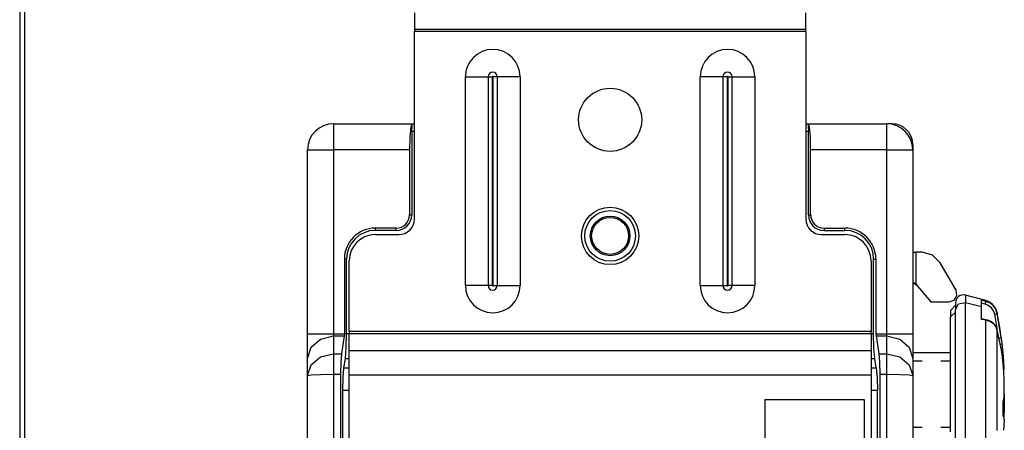
# Model space of a CAD drawing. Units: inches. Extents: x 0.3 to 16.7, y 0.3 to 10.7.
# Drawn here: x 0.3 to 2.2, y 7.4 to 8.2 of the extents above; entities that cross this region are included whole.
import ezdxf

# ---------------------------------------------------------------- set-up
doc = ezdxf.new("R2010")
doc.units = ezdxf.units.IN
doc.header["$MEASUREMENT"] = 0
doc.layers.add('BORDER', color=7, linetype='CONTINUOUS', lineweight=30)
doc.layers.add('GEOM', color=7, linetype='CONTINUOUS', lineweight=30)

msp = doc.modelspace()

# ---------------------------------------------------------------- linework, layer by layer
at = {"layer": 'BORDER', "linetype": 'Continuous'}
for p, q in [((0.3125, 10.6875), (0.3125, 0.3125)), ((0.3225, 0.3225), (0.3225, 10.6775))]:
    msp.add_line(p, q, dxfattribs=at)
at = {"layer": 'GEOM', "linetype": 'Continuous'}
for p, q in [((1.0691, 8.222), (1.0691, 8.1905)), ((1.819, 8.1905), (1.819, 8.222)), ((1.0691, 8.1905), (1.0691, 8.1887)), ((1.819, 8.1905), (1.0691, 8.1905)), ((1.819, 8.1887), (1.819, 8.1905)), ((1.0691, 8.1887), (1.0691, 8.1862)), ((1.0691, 7.8272), (1.0691, 8.1862)), ((1.819, 8.1862), (1.0691, 8.1862)), ((1.819, 8.1862), (1.819, 8.1887)), ((1.819, 8.1862), (1.819, 7.8272)), ((1.1667, 8.0997), (1.1919, 8.0997)), ((1.1667, 7.6997), (1.1667, 8.0997)), ((1.1919, 8.0997), (1.2102, 8.0997)), ((1.2102, 8.0997), (1.2135, 8.0997)), ((1.2102, 8.0997), (1.2102, 7.6997)), ((1.2135, 8.0997), (1.218, 8.0997)), ((1.218, 8.0997), (1.218, 7.6997)), ((1.22, 7.6997), (1.22, 8.0997)), ((1.2246, 8.0997), (1.22, 8.0997)), ((1.2279, 8.0997), (1.2246, 8.0997)), ((1.2279, 7.6997), (1.2279, 8.0997)), ((1.2462, 8.0997), (1.2279, 8.0997)), ((1.2714, 8.0997), (1.2462, 8.0997)), ((1.2714, 8.0997), (1.2714, 7.6997)), ((1.6166, 7.6997), (1.6166, 8.0997)), ((1.6418, 8.0997), (1.6166, 8.0997)), ((1.6602, 8.0997), (1.6418, 8.0997)), ((1.6635, 8.0997), (1.6602, 8.0997)), ((1.6602, 8.0997), (1.6602, 7.6997)), ((1.668, 8.0997), (1.6635, 8.0997)), ((1.668, 8.0997), (1.668, 7.6997)), ((1.67, 7.6997), (1.67, 8.0997)), ((1.67, 8.0997), (1.6745, 8.0997)), ((1.6745, 8.0997), (1.6778, 8.0997)), ((1.6778, 8.0997), (1.6962, 8.0997)), ((1.6778, 7.6997), (1.6778, 8.0997)), ((1.6962, 8.0997), (1.7214, 8.0997)), ((1.7214, 8.0997), (1.7214, 7.6997)), ((0.9141, 8.0097), (1.0641, 8.0097)), ((0.9141, 8.0097), (0.9141, 8.003)), ((0.9141, 8.003), (0.9141, 7.9847)), ((1.0619, 8.003), (1.0603, 7.9847)), ((1.0641, 8.0097), (1.0619, 8.003)), ((1.0641, 8.0097), (1.0654, 8.0097)), ((1.0641, 7.9947), (1.0645, 8.0053)), ((1.0645, 8.0053), (1.0654, 8.0097)), ((1.0654, 8.0097), (1.0691, 8.0097)), ((1.819, 8.0097), (1.8227, 8.0097)), ((1.8227, 8.0097), (1.8236, 8.0053)), ((1.8227, 8.0097), (1.824, 8.0097)), ((1.8236, 8.0053), (1.824, 7.9947)), ((1.824, 8.0097), (1.974, 8.0097)), ((1.8262, 8.003), (1.824, 8.0097)), ((1.8278, 7.9847), (1.8262, 8.003)), ((1.974, 8.003), (1.974, 8.0097)), ((1.984, 8.0097), (1.974, 8.0097)), ((1.974, 7.9847), (1.974, 8.003)), ((0.9141, 7.9847), (0.9141, 7.9597)), ((1.0603, 7.9847), (1.0597, 7.9597)), ((1.0641, 7.9947), (1.0641, 7.8352)), ((1.0691, 7.9947), (1.0641, 7.9947)), ((1.824, 7.9947), (1.819, 7.9947)), ((1.824, 7.8352), (1.824, 7.9947)), ((1.8283, 7.9597), (1.8278, 7.9847)), ((1.974, 7.9597), (1.974, 7.9847)), ((2.024, 7.9697), (2.024, 7.9597)), ((0.8641, 7.6072), (0.8641, 7.9597)), ((0.8641, 7.9597), (0.8708, 7.9597)), ((0.8708, 7.9597), (0.8891, 7.9597)), ((0.8891, 7.9597), (0.9141, 7.9597)), ((0.9141, 7.9597), (0.9141, 7.6072)), ((1.0597, 7.9597), (0.9141, 7.9597)), ((1.0597, 7.9597), (1.0597, 7.8352)), ((1.8283, 7.8352), (1.8283, 7.9597)), ((1.974, 7.9597), (1.8283, 7.9597)), ((1.974, 7.6072), (1.974, 7.9597)), ((1.974, 7.9597), (1.999, 7.9597)), ((1.999, 7.9597), (2.0173, 7.9597)), ((2.0173, 7.9597), (2.024, 7.9597)), ((2.024, 7.9597), (2.024, 7.6072)), ((1.0597, 7.8352), (1.0641, 7.8352)), ((1.824, 7.8352), (1.8283, 7.8352)), ((1.0341, 7.8096), (0.9941, 7.8096)), ((0.9941, 7.8052), (0.9941, 7.8096)), ((1.0341, 7.8052), (0.9941, 7.8052)), ((0.9941, 7.7972), (1.0391, 7.7972)), ((1.0341, 7.8052), (1.0341, 7.8096)), ((1.849, 7.7972), (1.894, 7.7972)), ((1.854, 7.8096), (1.894, 7.8096)), ((1.854, 7.8096), (1.854, 7.8052)), ((1.854, 7.8052), (1.894, 7.8052)), ((1.894, 7.8052), (1.894, 7.8096)), ((2.024, 7.7632), (2.0255, 7.7632)), ((2.0255, 7.7632), (2.0298, 7.7632)), ((2.0298, 7.7632), (2.0298, 7.7022)), ((2.042, 7.7632), (2.0298, 7.7632)), ((2.062, 7.7579), (2.042, 7.7632)), ((2.0766, 7.7432), (2.062, 7.7579)), ((0.9347, 7.7502), (0.9347, 7.6072)), ((0.9391, 7.7502), (0.9347, 7.7502)), ((0.9391, 7.6075), (0.9391, 7.7502)), ((0.9441, 7.6112), (0.9441, 7.7472)), ((1.944, 7.7472), (1.944, 7.6112)), ((1.949, 7.6075), (1.949, 7.7502)), ((1.949, 7.7502), (1.9534, 7.7502)), ((1.9534, 7.7502), (1.9534, 7.6072)), ((2.107, 7.6907), (2.0766, 7.7432)), ((1.1919, 7.6997), (1.1667, 7.6997)), ((1.2102, 7.6997), (1.1919, 7.6997)), ((1.2135, 7.6997), (1.2102, 7.6997)), ((1.218, 7.6997), (1.2135, 7.6997)), ((1.22, 7.6997), (1.2246, 7.6997)), ((1.2246, 7.6997), (1.2279, 7.6997)), ((1.2279, 7.6997), (1.2462, 7.6997)), ((1.2462, 7.6997), (1.2714, 7.6997)), ((1.6166, 7.6997), (1.6418, 7.6997)), ((1.6418, 7.6997), (1.6602, 7.6997)), ((1.6602, 7.6997), (1.6635, 7.6997)), ((1.6635, 7.6997), (1.668, 7.6997)), ((1.6745, 7.6997), (1.67, 7.6997)), ((1.6778, 7.6997), (1.6745, 7.6997)), ((1.6962, 7.6997), (1.6778, 7.6997)), ((1.7214, 7.6997), (1.6962, 7.6997)), ((2.0247, 7.705), (2.024, 7.705)), ((2.024, 7.7033), (2.0261, 7.7033)), ((2.0257, 7.7049), (2.0247, 7.705)), ((2.0261, 7.7033), (2.0247, 7.705)), ((2.0276, 7.7042), (2.0257, 7.7049)), ((2.0261, 7.7033), (2.0307, 7.7012)), ((2.0294, 7.7028), (2.0276, 7.7042)), ((2.0298, 7.7022), (2.0294, 7.7028)), ((2.0298, 7.7022), (2.0583, 7.6682)), ((2.1036, 7.6717), (2.1087, 7.6806)), ((2.1087, 7.6806), (2.107, 7.6907)), ((2.1642, 7.6707), (2.1248, 7.6812)), ((2.1248, 7.6812), (2.1248, 7.6776)), ((2.0583, 7.6682), (2.094, 7.6682)), ((2.094, 7.6682), (2.1036, 7.6717)), ((2.106, 7.6617), (2.096, 7.6517)), ((2.106, 7.6667), (2.106, 7.6634)), ((2.106, 7.6534), (2.1118, 7.6644)), ((2.106, 7.6634), (2.106, 7.6534)), ((2.1118, 7.6644), (2.1248, 7.6668)), ((2.1248, 7.6776), (2.1248, 7.6668)), ((2.1248, 7.6668), (2.156, 7.6591)), ((2.1248, 7.6434), (2.1248, 7.6668)), ((2.1642, 7.6693), (2.156, 7.6715)), ((2.156, 7.6668), (2.156, 7.6715)), ((2.156, 7.6591), (2.156, 7.6668)), ((2.1629, 7.6639), (2.156, 7.6657)), ((2.1629, 7.6639), (2.1638, 7.6674)), ((2.1688, 7.6615), (2.1629, 7.6639)), ((2.1638, 7.6674), (2.1642, 7.6693)), ((2.1642, 7.6707), (2.1642, 7.6703)), ((2.1642, 7.6703), (2.1642, 7.6693)), ((2.1716, 7.6662), (2.1642, 7.6693)), ((2.1749, 7.6567), (2.1688, 7.6615)), ((2.178, 7.6612), (2.1716, 7.6662)), ((2.183, 7.6544), (2.178, 7.6612)), ((2.096, 7.6517), (2.096, 7.6487)), ((2.096, 7.6395), (2.106, 7.6488)), ((2.096, 7.6487), (2.096, 7.6395)), ((2.106, 7.6318), (2.106, 7.6534)), ((2.1248, 7.6106), (2.1248, 7.6434)), ((2.156, 7.6483), (2.156, 7.6591)), ((2.156, 7.6347), (2.156, 7.6483)), ((2.1788, 7.6511), (2.1749, 7.6567)), ((2.181, 7.6447), (2.1788, 7.6511)), ((2.181, 7.6447), (2.1844, 7.6455)), ((2.1855, 7.6178), (2.181, 7.6447)), ((2.1859, 7.6462), (2.183, 7.6544)), ((2.1844, 7.6455), (2.1859, 7.6462)), ((2.1859, 7.6474), (2.1859, 7.6471)), ((2.1859, 7.6471), (2.1859, 7.6462)), ((2.1935, 7.6005), (2.1859, 7.6462)), ((2.096, 7.6173), (2.096, 7.6395)), ((2.106, 7.6015), (2.106, 7.6318)), ((2.1639, 7.6341), (2.156, 7.6358)), ((2.1642, 7.633), (2.156, 7.6347)), ((2.1676, 7.6331), (2.1637, 7.6341)), ((2.1641, 7.6338), (2.1639, 7.6341)), ((2.1642, 7.633), (2.1641, 7.6338)), ((2.1642, 7.6017), (2.1642, 7.633)), ((2.1716, 7.6306), (2.1642, 7.633)), ((2.1713, 7.6317), (2.1676, 7.6331)), ((2.1747, 7.6298), (2.1713, 7.6317)), ((2.178, 7.6266), (2.1716, 7.6306)), ((2.1778, 7.6276), (2.1747, 7.6298)), ((2.1805, 7.625), (2.1778, 7.6276)), ((2.183, 7.6212), (2.178, 7.6266)), ((2.1826, 7.6222), (2.1805, 7.625)), ((0.8641, 7.6072), (0.8708, 7.6072)), ((0.8641, 7.5797), (0.8641, 7.6072)), ((0.8708, 7.6072), (0.8891, 7.6072)), ((0.8891, 7.6072), (0.9141, 7.6072)), ((0.9141, 7.6072), (0.9141, 7.6047)), ((0.9141, 7.6072), (0.9347, 7.6072)), ((0.9141, 7.6047), (0.9141, 7.6029)), ((0.9347, 7.6072), (0.9345, 7.6029)), ((0.9384, 7.5801), (0.9391, 7.6075)), ((0.9391, 7.6075), (0.9441, 7.6075)), ((0.9441, 7.6112), (0.9441, 7.6087)), ((1.944, 7.6112), (0.9441, 7.6112)), ((0.9441, 7.6087), (0.9441, 7.6069)), ((1.944, 7.6069), (0.9441, 7.6069)), ((0.9441, 7.5754), (0.9441, 7.6069)), ((1.944, 7.6087), (1.944, 7.6112)), ((1.944, 7.6069), (1.944, 7.6087)), ((1.944, 7.6075), (1.949, 7.6075)), ((1.944, 7.6069), (1.944, 7.5754)), ((1.9496, 7.5801), (1.949, 7.6075)), ((1.9534, 7.6072), (1.974, 7.6072)), ((1.9534, 7.6072), (1.9536, 7.6029)), ((1.974, 7.6047), (1.974, 7.6072)), ((1.974, 7.6072), (1.999, 7.6072)), ((1.974, 7.6029), (1.974, 7.6047)), ((1.999, 7.6072), (2.0173, 7.6072)), ((2.0173, 7.6072), (2.024, 7.6072)), ((2.024, 7.6072), (2.024, 7.5797)), ((2.096, 7.5857), (2.096, 7.6173)), ((2.1248, 7.5704), (2.1248, 7.6106)), ((2.1843, 7.6191), (2.1826, 7.6222)), ((2.1859, 7.6148), (2.183, 7.6212)), ((2.1855, 7.6159), (2.1843, 7.6191)), ((2.1858, 7.6155), (2.1854, 7.6161)), ((2.1892, 7.598), (2.1854, 7.616)), ((2.1859, 7.6148), (2.1858, 7.6155)), ((2.1859, 7.5842), (2.1859, 7.6148)), ((2.1935, 7.5788), (2.1859, 7.6148)), ((0.8708, 7.5813), (0.8891, 7.5971)), ((0.8891, 7.5971), (0.9141, 7.6029)), ((0.9141, 7.6029), (0.9345, 7.6029)), ((0.9141, 7.6029), (0.9141, 7.5687)), ((0.9345, 7.6029), (0.9293, 7.5687)), ((1.9536, 7.6029), (1.9588, 7.5687)), ((1.9536, 7.6029), (1.974, 7.6029)), ((1.974, 7.6029), (1.999, 7.5971)), ((1.974, 7.5687), (1.974, 7.6029)), ((1.999, 7.5971), (2.0173, 7.5813)), ((2.096, 7.5471), (2.096, 7.5857)), ((2.106, 7.5644), (2.106, 7.6015)), ((2.1642, 7.5637), (2.1642, 7.6017)), ((2.1886, 7.5993), (2.1921, 7.5999)), ((2.1931, 7.58), (2.1892, 7.598)), ((2.1918, 7.5862), (2.1942, 7.5872)), ((2.1921, 7.5999), (2.1935, 7.6005)), ((2.1951, 7.5884), (2.1935, 7.6005)), ((2.1942, 7.5872), (2.1951, 7.5884)), ((2.1977, 7.5644), (2.1951, 7.5884)), ((0.8641, 7.5596), (0.8708, 7.5813)), ((0.8641, 7.5596), (0.8641, 7.5797)), ((0.8891, 7.5631), (0.9141, 7.5687)), ((0.9141, 7.5687), (0.9293, 7.5687)), ((0.9141, 7.5687), (0.9141, 7.5522)), ((0.9293, 7.5687), (0.9278, 7.5522)), ((0.9367, 7.5599), (0.9384, 7.5801)), ((0.9441, 7.5552), (0.9441, 7.5754)), ((0.9441, 7.5754), (1.944, 7.5754)), ((1.944, 7.5754), (1.944, 7.5552)), ((1.9514, 7.5599), (1.9496, 7.5801)), ((1.9588, 7.5687), (1.9602, 7.5522)), ((1.9588, 7.5687), (1.974, 7.5687)), ((1.974, 7.5522), (1.974, 7.5687)), ((1.974, 7.5687), (1.999, 7.5631)), ((2.0173, 7.5813), (2.024, 7.5596)), ((2.024, 7.5797), (2.024, 7.5596)), ((2.096, 7.5707), (2.024, 7.5707)), ((2.1248, 7.5253), (2.1248, 7.5704)), ((2.1859, 7.5465), (2.1859, 7.5842)), ((2.1934, 7.5794), (2.1931, 7.58)), ((2.1935, 7.5788), (2.1934, 7.5794)), ((2.1951, 7.568), (2.1935, 7.5788)), ((2.1977, 7.5439), (2.1951, 7.568)), ((0.8641, 7.5269), (0.8641, 7.5596)), ((0.8641, 7.5269), (0.8708, 7.5478)), ((0.8708, 7.5478), (0.8891, 7.5631)), ((0.9141, 7.5522), (0.9141, 7.5297)), ((0.9278, 7.5522), (0.9273, 7.5297)), ((0.9339, 7.5416), (0.9367, 7.5599)), ((0.9367, 7.5599), (0.9441, 7.5599)), ((0.9441, 7.5277), (0.9441, 7.5552)), ((1.944, 7.5599), (1.9514, 7.5599)), ((1.944, 7.5552), (1.944, 7.5277)), ((1.9541, 7.5416), (1.9514, 7.5599)), ((1.9602, 7.5522), (1.9607, 7.5297)), ((1.974, 7.5297), (1.974, 7.5522)), ((1.999, 7.5631), (2.0173, 7.5478)), ((2.0173, 7.5478), (2.024, 7.5269)), ((2.024, 7.5596), (2.024, 7.5269)), ((2.024, 7.5551), (2.042, 7.5551)), ((2.078, 7.5551), (2.096, 7.5551)), ((2.106, 7.5228), (2.106, 7.5644)), ((2.1642, 7.5213), (2.1642, 7.5637)), ((2.1994, 7.5411), (2.1977, 7.5644)), ((0.8708, 7.5283), (0.8891, 7.5294)), ((0.8891, 7.5294), (0.9141, 7.5297)), ((0.9141, 7.5297), (0.9141, 6.9498)), ((0.9141, 7.5297), (0.9273, 7.5297)), ((0.9273, 7.5297), (0.9273, 6.1299)), ((0.9323, 7.5233), (0.9339, 7.5416)), ((0.9339, 7.5416), (0.9441, 7.5416)), ((1.944, 7.5416), (1.9541, 7.5416)), ((1.9541, 7.5416), (1.9557, 7.5233)), ((1.9607, 7.5297), (1.9607, 6.1299)), ((1.9607, 7.5297), (1.974, 7.5297)), ((1.974, 6.9498), (1.974, 7.5297)), ((1.974, 7.5297), (1.999, 7.5294)), ((1.999, 7.5294), (2.0173, 7.5283)), ((2.096, 7.5043), (2.096, 7.5471)), ((2.1859, 7.5048), (2.1859, 7.5465)), ((2.1994, 7.5206), (2.1977, 7.5439)), ((2.1982, 7.5383), (2.1992, 7.5396)), ((2.1992, 7.5396), (2.1994, 7.5407)), ((2.1994, 7.5407), (2.1994, 7.5409)), ((0.8641, 7.5269), (0.8708, 7.5283)), ((0.8641, 7.0846), (0.8641, 7.5269)), ((0.9317, 7.4983), (0.9323, 7.5233)), ((0.9441, 6.1319), (0.9441, 7.5277)), ((1.944, 7.5277), (0.9441, 7.5277)), ((1.944, 7.5277), (1.944, 6.1319)), ((1.9557, 7.5233), (1.9563, 7.4983)), ((2.0173, 7.5283), (2.024, 7.5269)), ((2.024, 7.5269), (2.024, 7.0849)), ((2.106, 7.4792), (2.106, 7.5228)), ((2.1248, 7.4782), (2.1248, 7.5253)), ((2.1642, 7.477), (2.1642, 7.5213)), ((2.1994, 7.4991), (2.1994, 7.5206)), ((0.9317, 6.1615), (0.9317, 7.4983)), ((0.9441, 7.4983), (0.9317, 7.4983)), ((1.9563, 7.4983), (1.944, 7.4983)), ((1.9563, 6.1615), (1.9563, 7.4983)), ((2.096, 7.4605), (2.096, 7.5043)), ((2.1859, 7.4621), (2.1859, 7.5048)), ((2.199, 7.485), (2.1994, 7.4991)), ((2.1992, 7.4917), (2.1994, 7.4844)), ((1.7407, 7.4809), (1.7407, 6.2309)), ((1.7407, 7.4809), (1.9307, 7.4809)), ((1.9307, 7.4809), (1.9307, 6.2309)), ((2.106, 7.4365), (2.106, 7.4792)), ((2.1248, 7.4319), (2.1248, 7.4782)), ((2.1642, 7.4337), (2.1642, 7.477)), ((2.1968, 7.4749), (2.1971, 7.4753)), ((2.1971, 7.4753), (2.1972, 7.4759)), ((2.1972, 7.4762), (2.199, 7.485)), ((2.1972, 7.4483), (2.1972, 7.4762)), ((2.1972, 7.4761), (2.1972, 7.4762)), ((2.1972, 7.4759), (2.1972, 7.4761)), ((2.1994, 7.4844), (2.1994, 7.4629)), ((2.096, 7.4191), (2.096, 7.4605)), ((2.1859, 7.4216), (2.1859, 7.4621)), ((2.1969, 7.4629), (2.1973, 7.4629)), ((2.1969, 7.4618), (2.197, 7.4618)), ((2.197, 7.4618), (2.1974, 7.4614)), ((2.199, 7.4572), (2.1972, 7.4483)), ((2.1973, 7.4629), (2.1982, 7.4629)), ((2.1974, 7.4614), (2.1976, 7.4612)), ((2.1976, 7.4612), (2.1977, 7.4611)), ((2.1978, 7.461), (2.1979, 7.4608)), ((2.1979, 7.4608), (2.1988, 7.4592)), ((2.1982, 7.4629), (2.1992, 7.4629)), ((2.1988, 7.4592), (2.199, 7.4572)), ((2.1994, 7.4629), (2.199, 7.4571)), ((2.1994, 7.4424), (2.199, 7.4572)), ((2.1992, 7.4629), (2.1994, 7.4629)), ((2.106, 7.3971), (2.106, 7.4365)), ((2.1994, 7.4424), (2.1979, 7.4222)), ((2.024, 7.4284), (2.042, 7.4284)), ((2.078, 7.4284), (2.096, 7.4284)), ((2.1248, 7.3893), (2.1248, 7.4319)), ((2.1642, 7.3939), (2.1642, 7.4337))]:
    msp.add_line(p, q, dxfattribs=at)
for centre, radius in [((1.444, 8.0172), 0.0605), ((1.444, 7.7947), 0.055), ((1.444, 7.7947), 0.0485), ((1.444, 7.7947), 0.038), ((1.444, 7.7947), 0.0354)]:
    msp.add_circle(centre, radius, dxfattribs=at)
for centre, radius, start, end in [((1.219, 8.0997), 0.0524, 0, 180), ((1.669, 8.0997), 0.0524, 0, 180), ((1.219, 8.0997), 0.00884, 0, 180), ((1.219, 8.0997), 0.001, 0, 180), ((1.669, 8.0997), 0.00884, 0, 180), ((1.669, 8.0997), 0.001, 0, 180), ((0.9141, 7.9597), 0.05, 90, 180), ((1.974, 7.9597), 0.05, 0, 90), ((1.984, 7.9697), 0.04, 0, 90), ((1.0341, 7.8352), 0.03, 270, 0), ((1.0341, 7.8352), 0.0256, 270, 0), ((1.854, 7.8352), 0.03, 180, 270), ((1.854, 7.8352), 0.0256, 180, 270), ((1.0391, 7.8272), 0.03, 270, 0), ((1.849, 7.8272), 0.03, 180, 270), ((0.9941, 7.7502), 0.0594, 90, 180), ((0.9941, 7.7502), 0.055, 90, 180), ((0.9941, 7.7472), 0.05, 90, 180), ((1.894, 7.7502), 0.0594, 0, 90), ((1.894, 7.7502), 0.055, 0, 90), ((1.894, 7.7472), 0.05, 0, 90), ((1.219, 7.6997), 0.0524, 180, 0), ((1.219, 7.6997), 0.00884, 180, 0), ((1.219, 7.6997), 0.001, 180, 0), ((1.669, 7.6997), 0.0524, 180, 0), ((1.669, 7.6997), 0.00884, 180, 0), ((1.669, 7.6997), 0.001, 180, 0), ((2.121, 7.6667), 0.015, 75, 180), ((2.1564, 7.6417), 0.03, 11.056, 75), ((1.389, 7.4917), 0.8119, 4.9182, 11.056)]:
    msp.add_arc(centre, radius, start, end, dxfattribs=at)

doc.saveas('drawing.dxf')
